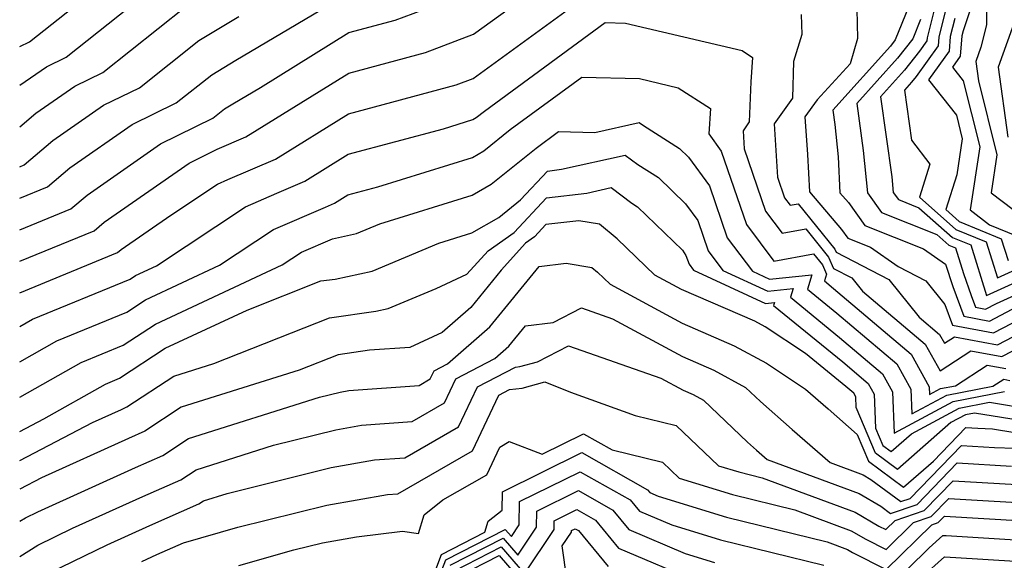
# Model space of a CAD drawing. Extents: x 1818958 to 1819392, y 2781009 to 2789211.
# Drawn here: x 1818958 to 1819047, y 2787342 to 2787391 of the extents above; entities that cross this region are included whole.
import ezdxf

# ---------------------------------------------------------------- set-up
doc = ezdxf.new("R2010")
doc.units = 0

msp = doc.modelspace()

# ---------------------------------------------------------------- linework, layer by layer
at = {"layer": 'Unknown_Line_Type', "color": 0}
for points in [[(1818958, 2787388.39, 2678), (1818958.88, 2787388.82, 2678), (1818970.75, 2787398.23, 2678)], [(1818958, 2787384.87, 2680), (1818960.43, 2787386.55, 2680), (1818962.21, 2787387.43, 2680), (1818971.92, 2787395.13, 2680)], [(1819033.98, 2787394.49, 2690), (1819034.1, 2787389.13, 2690), (1819033.43, 2787386.83, 2690), (1819030.45, 2787383.55, 2690), (1819029.34, 2787381.99, 2690), (1819029.57, 2787378.57, 2690), (1819029.75, 2787375.2, 2690), (1819032.66, 2787371.77, 2690), (1819033.24, 2787370.98, 2690), (1819035.3, 2787370.15, 2690), (1819037.79, 2787368.41, 2690), (1819040.32, 2787367.1, 2690), (1819042.04, 2787364.95, 2690), (1819042.74, 2787363.08, 2690), (1819046.47, 2787362.37, 2690), (1819050.61, 2787364.52, 2690)], [(1819045.31, 2787394.64, 2678), (1819043.71, 2787389.82, 2678), (1819043.6, 2787389.37, 2678), (1819043.45, 2787387.52, 2678), (1819042.73, 2787386.51, 2678), (1819043.7, 2787385.28, 2678), (1819045.21, 2787379.27, 2678), (1819044.34, 2787373.54, 2678), (1819046.11, 2787372.2, 2678), (1819048.56, 2787371.19, 2678)], [(1819039.67, 2787394.3, 2688), (1819037.54, 2787388.99, 2688), (1819037.11, 2787388.43, 2688), (1819031.88, 2787382.61, 2688), (1819032.06, 2787381.32, 2688), (1819032.35, 2787378.36, 2688), (1819032.52, 2787375.1, 2688), (1819033.29, 2787374.21, 2688), (1819034.77, 2787372.14, 2688), (1819040.12, 2787370, 2688), (1819042.09, 2787368.62, 2688), (1819042.78, 2787366.6, 2688), (1819043.78, 2787363.89, 2688), (1819046.11, 2787363.45, 2688), (1819048.68, 2787364.79, 2688)], [(1818958, 2787366.02, 2692), (1818966.89, 2787369.67, 2692), (1818967.23, 2787369.95, 2692), (1818971.72, 2787373.08, 2692), (1818975.96, 2787375.9, 2692), (1818976.91, 2787376.31, 2692), (1818981.23, 2787378.17, 2692), (1818987.86, 2787382.28, 2692), (1818997.65, 2787384.9, 2692), (1818999.2, 2787385.49, 2692), (1819009.52, 2787393.02, 2692)], [(1818958, 2787371.74, 2688), (1818962.65, 2787373.65, 2688), (1818964.12, 2787374.9, 2688), (1818970.8, 2787379.55, 2688), (1818975.54, 2787381.87, 2688), (1818976.62, 2787382.73, 2688), (1818977.35, 2787383.17, 2688), (1818979.89, 2787384.68, 2688), (1818987.91, 2787389.65, 2688), (1818992.1, 2787390.77, 2688), (1818997.01, 2787392.64, 2688)], [(1819041.45, 2787393.19, 2684), (1819040.44, 2787389.17, 2684), (1819040.42, 2787388.9, 2684), (1819039.74, 2787387.96, 2684), (1819038.39, 2787386.25, 2684), (1819036.21, 2787383.82, 2684), (1819037.22, 2787376.56, 2684), (1819037.36, 2787375.14, 2684), (1819037.83, 2787374.48, 2684), (1819039.69, 2787373.74, 2684), (1819042.73, 2787371.05, 2684), (1819044.4, 2787370.37, 2684), (1819045.84, 2787365.78, 2684), (1819050.42, 2787367.86, 2684)], [(1819045.82, 2787392.8, 2676), (1819045.82, 2787390.36, 2676), (1819045.32, 2787388.33, 2676), (1819044.86, 2787387.03, 2676), (1819045.1, 2787385.28, 2676), (1819046.78, 2787378.56, 2676), (1819046.25, 2787375.1, 2676), (1819049.24, 2787372.83, 2676)], [(1818958, 2787368.88, 2690), (1818964.77, 2787371.66, 2690), (1818965.67, 2787372.43, 2690), (1818973.39, 2787377.8, 2690), (1818975.95, 2787379.05, 2690), (1818978.55, 2787380.18, 2690), (1818987.89, 2787385.96, 2690), (1818994.88, 2787387.84, 2690), (1818999.23, 2787389.5, 2690), (1819003.22, 2787392.4, 2690)], [(1818958, 2787381.09, 2682), (1818959.46, 2787382.33, 2682), (1818963.02, 2787384.8, 2682), (1818965.55, 2787386.04, 2682), (1818973.1, 2787392.03, 2682)], [(1818958, 2787374.61, 2686), (1818960.52, 2787375.64, 2686), (1818962.57, 2787377.38, 2686), (1818968.21, 2787381.3, 2686), (1818972.21, 2787383.26, 2686), (1818975.45, 2787385.83, 2686), (1818977.63, 2787387.14, 2686), (1818985.26, 2787391.67, 2686)], [(1819042.21, 2787392.06, 2682), (1819041.49, 2787389.23, 2682), (1819041.43, 2787388.44, 2682), (1819039.43, 2787385.67, 2682), (1819039.03, 2787385.15, 2682), (1819038.38, 2787384.43, 2682), (1819039.01, 2787379.87, 2682), (1819040.68, 2787377.7, 2682), (1819039.73, 2787374.69, 2682), (1819043.05, 2787371.77, 2682), (1819045.79, 2787370.64, 2682), (1819046.82, 2787367.37, 2682), (1819050.09, 2787368.85, 2682)], [(1818958, 2787377.47, 2684), (1818958.4, 2787377.63, 2684), (1818961.02, 2787379.85, 2684), (1818965.61, 2787383.05, 2684), (1818968.88, 2787384.65, 2684), (1818974.27, 2787388.93, 2684), (1818977.91, 2787391.11, 2684)], [(1819029, 2787391.3, 2692), (1819029.04, 2787389.47, 2692), (1819028.31, 2787387.02, 2692), (1819028.2, 2787383.7, 2692), (1819026.53, 2787381.37, 2692), (1819026.85, 2787376.53, 2692), (1819027.49, 2787374.65, 2692), (1819027.99, 2787373.98, 2692), (1819028.71, 2787374.11, 2692), (1819032.06, 2787369.98, 2692), (1819032.18, 2787369.7, 2692), (1819036.96, 2787367.24, 2692), (1819039.71, 2787363.81, 2692), (1819041.57, 2787362.23, 2692), (1819042.01, 2787361.44, 2692), (1819042.92, 2787362.03, 2692), (1819046.84, 2787361.29, 2692), (1819051.14, 2787363.52, 2692)], [(1819039.82, 2787390.83, 2686), (1819039.13, 2787389.08, 2686), (1819037.75, 2787387.34, 2686), (1819034.05, 2787383.22, 2686), (1819034.64, 2787378.94, 2686), (1819035.02, 2787375.1, 2686), (1819036.3, 2787373.31, 2686), (1819041.32, 2787371.3, 2686), (1819042.42, 2787370.34, 2686), (1819043.02, 2787370.09, 2686), (1819043.75, 2787367.76, 2686), (1819044.43, 2787365.77, 2686), (1819044.82, 2787364.7, 2686), (1819045.74, 2787364.53, 2686), (1819046.75, 2787365.06, 2686), (1819050.75, 2787366.86, 2686)], [(1819042.96, 2787390.94, 2680), (1819042.54, 2787389.3, 2680), (1819042.44, 2787387.98, 2680), (1819040.55, 2787385.36, 2680), (1819043.09, 2787382.15, 2680), (1819043.63, 2787379.99, 2680), (1819043.14, 2787376.74, 2680), (1819042.13, 2787373.57, 2680), (1819043.36, 2787372.48, 2680), (1819047.17, 2787370.92, 2680), (1819047.79, 2787368.95, 2680)], [(1819048.59, 2787391.23, 2674), (1819046.9, 2787386.51, 2674), (1819047.77, 2787380.16, 2674)], [(1818958, 2787362.97, 2694), (1818959.16, 2787363.63, 2694), (1818968.03, 2787367.27, 2694), (1818968.52, 2787367.59, 2694), (1818970.44, 2787368.48, 2694), (1818978.51, 2787373.84, 2694), (1818981.35, 2787375.06, 2694), (1818983.91, 2787376.16, 2694), (1818987.84, 2787378.6, 2694), (1818996.49, 2787380.92, 2694), (1818999.16, 2787381.75, 2694), (1818999.48, 2787381.93, 2694), (1819000.23, 2787382.53, 2694), (1819011.18, 2787390.57, 2694), (1819013.04, 2787390.52, 2694), (1819023.62, 2787388.02, 2694), (1819024.58, 2787387.4, 2694), (1819024.41, 2787385.17, 2694), (1819024.28, 2787381.54, 2694), (1819023.71, 2787380.74, 2694), (1819023.82, 2787379.1, 2694), (1819025.76, 2787373.44, 2694), (1819027.26, 2787371.44, 2694), (1819029.41, 2787371.84, 2694), (1819031.49, 2787369.26, 2694), (1819031.94, 2787368.23, 2694), (1819033.61, 2787367.37, 2694), (1819034.56, 2787366.17, 2694), (1819040.27, 2787361.34, 2694), (1819041.61, 2787358.93, 2694), (1819044.41, 2787360.74, 2694), (1819047.21, 2787360.22, 2694), (1819050.28, 2787361.81, 2694)], [(1818958, 2787388.39, 2678), (1818958, 2787388.39, 2678)], [(1818958, 2787359.75, 2696), (1818961.37, 2787361.66, 2696), (1818967.72, 2787364.26, 2696), (1818969.42, 2787365.39, 2696), (1818976.14, 2787368.52, 2696), (1818981.05, 2787371.78, 2696), (1818985.79, 2787373.81, 2696), (1818986.59, 2787374.15, 2696), (1818987.82, 2787374.92, 2696), (1818990.53, 2787375.64, 2696), (1818999.13, 2787378.31, 2696), (1819000.16, 2787378.91, 2696), (1819002.57, 2787380.85, 2696), (1819009.06, 2787385.61, 2696), (1819014.3, 2787385.48, 2696), (1819017.83, 2787384.65, 2696), (1819020.77, 2787382.76, 2696), (1819020.59, 2787380.46, 2696), (1819021.74, 2787378.89, 2696), (1819024.02, 2787372.23, 2696), (1819026.52, 2787368.9, 2696), (1819030.11, 2787369.57, 2696), (1819030.93, 2787368.55, 2696), (1819031.29, 2787367.71, 2696), (1819031.1, 2787367.09, 2696), (1819031.94, 2787366.41, 2696), (1819038.98, 2787360.45, 2696), (1819040.62, 2787357.49, 2696), (1819040.64, 2787356.78, 2696), (1819041.66, 2787357.32, 2696), (1819043.01, 2787357.58, 2696), (1819045.9, 2787359.45, 2696), (1819047.58, 2787359.14, 2696)], [(1818958, 2787384.87, 2680), (1818958, 2787384.87, 2680)], [(1818958, 2787356.53, 2698), (1818963.59, 2787359.7, 2698), (1818967.4, 2787361.26, 2698), (1818970.33, 2787363.18, 2698), (1818981.85, 2787368.56, 2698), (1818983.6, 2787369.72, 2698), (1818986.42, 2787370.93, 2698), (1818988.59, 2787371.39, 2698), (1818990.72, 2787372.28, 2698), (1818999.09, 2787374.88, 2698), (1819000.84, 2787375.89, 2698), (1819004.91, 2787379.17, 2698), (1819006.94, 2787380.66, 2698), (1819010.24, 2787380.58, 2698), (1819014.29, 2787381.48, 2698), (1819014.67, 2787381.2, 2698), (1819017.94, 2787379.14, 2698), (1819018.77, 2787378.33, 2698), (1819020.67, 2787375.73, 2698), (1819022.28, 2787371.02, 2698), (1819024.56, 2787367.99, 2698), (1819026.13, 2787367.27, 2698), (1819029.97, 2787367.65, 2698), (1819029.56, 2787366.35, 2698), (1819032.22, 2787364.18, 2698), (1819037.68, 2787359.56, 2698), (1819038.95, 2787357.26, 2698), (1819039.04, 2787355.02, 2698), (1819042.23, 2787356.72, 2698), (1819046.42, 2787357.54, 2698), (1819047.39, 2787358.16, 2698), (1819047.95, 2787358.06, 2698)], [(1818958, 2787381.09, 2682), (1818958, 2787381.09, 2682)], [(1818958, 2787353.41, 2700), (1818960.2, 2787354.56, 2700), (1818965.8, 2787357.73, 2700), (1818967.08, 2787358.26, 2700), (1818971.23, 2787360.98, 2700), (1818978.66, 2787364.45, 2700), (1818985.36, 2787367.09, 2700), (1818986.65, 2787367.27, 2700), (1818990.03, 2787367.98, 2700), (1818996.07, 2787370.52, 2700), (1818999.06, 2787371.45, 2700), (1819001.52, 2787372.87, 2700), (1819003.49, 2787374.46, 2700), (1819005.94, 2787377.08, 2700), (1819007.22, 2787377.24, 2700), (1819013, 2787378.53, 2700), (1819014.14, 2787377.68, 2700), (1819016.03, 2787376.49, 2700), (1819018.49, 2787374.1, 2700), (1819019.6, 2787372.58, 2700), (1819020.55, 2787369.82, 2700), (1819021.88, 2787368.03, 2700), (1819025.95, 2787366.16, 2700), (1819028.27, 2787366.4, 2700), (1819028.02, 2787365.61, 2700), (1819032.49, 2787361.96, 2700), (1819036.38, 2787358.67, 2700), (1819037.29, 2787357.03, 2700), (1819037.43, 2787353.27, 2700), (1819042.79, 2787356.13, 2700), (1819047.45, 2787357.04, 2700)], [(1818958, 2787377.47, 2684), (1818958, 2787377.47, 2684)], [(1818958, 2787350.8, 2702), (1818964.62, 2787354.25, 2702), (1818967.24, 2787355.43, 2702), (1818967.73, 2787355.65, 2702), (1818972.01, 2787358.45, 2702), (1818975.63, 2787359.59, 2702), (1818986.14, 2787363.74, 2702), (1818990.34, 2787364.34, 2702), (1818991.47, 2787364.58, 2702), (1818995.84, 2787366.41, 2702), (1818998.63, 2787367.7, 2702), (1819000.55, 2787369.84, 2702), (1819002.92, 2787371.5, 2702), (1819005.87, 2787374.65, 2702), (1819009.51, 2787375.08, 2702), (1819011.72, 2787375.58, 2702), (1819013.61, 2787374.15, 2702), (1819014.12, 2787373.83, 2702), (1819018.2, 2787369.88, 2702), (1819018.53, 2787369.42, 2702), (1819018.81, 2787368.61, 2702), (1819019.2, 2787368.08, 2702), (1819025.76, 2787365.06, 2702), (1819026.57, 2787365.14, 2702), (1819026.48, 2787364.87, 2702), (1819032.77, 2787359.74, 2702), (1819035.09, 2787357.78, 2702), (1819035.63, 2787356.81, 2702), (1819035.74, 2787353.73, 2702), (1819036.41, 2787352.15, 2702), (1819037.16, 2787351.6, 2702), (1819039.01, 2787353.22, 2702), (1819043.35, 2787355.53, 2702), (1819046.1, 2787356.07, 2702), (1819050.06, 2787355.43, 2702)], [(1818958, 2787374.61, 2686), (1818958, 2787374.61, 2686)], [(1819051.35, 2787354.03, 2704), (1819044.75, 2787355.1, 2704), (1819043.92, 2787354.94, 2704), (1819042.6, 2787354.24, 2704), (1819037.73, 2787349.98, 2704), (1819035.76, 2787351.44, 2704), (1819034, 2787355.6, 2704), (1819033.96, 2787356.58, 2704), (1819033.79, 2787356.89, 2704), (1819033.05, 2787357.51, 2704), (1819029.4, 2787360.49, 2704), (1819025.71, 2787362.94, 2704), (1819024.79, 2787363.44, 2704), (1819018.11, 2787366.33, 2704), (1819015.71, 2787367.62, 2704), (1819012.29, 2787370.93, 2704), (1819010.66, 2787372.25, 2704), (1819008.79, 2787372.57, 2704), (1819005.81, 2787372.21, 2704), (1819004.77, 2787371.11, 2704), (1819003.94, 2787370.53, 2704), (1819001.74, 2787368.06, 2704), (1818998.99, 2787364.69, 2704), (1818996.39, 2787362.42, 2704), (1818993.44, 2787361.06, 2704), (1818989.78, 2787360.8, 2704), (1818986.92, 2787360.38, 2704), (1818983.39, 2787358.99, 2704), (1818972.68, 2787355.62, 2704), (1818969.36, 2787353.45, 2704), (1818967.89, 2787352.79, 2704), (1818959.97, 2787349.21, 2704), (1818958, 2787348.18, 2704)], [(1818958, 2787371.74, 2688), (1818958, 2787371.74, 2688)], [(1818958, 2787368.88, 2690), (1818958, 2787368.88, 2690)], [(1818958, 2787345.27, 2706), (1818958.52, 2787345.59, 2706), (1818959.65, 2787346.13, 2706), (1818968.53, 2787350.16, 2706), (1818971, 2787351.24, 2706), (1818973.35, 2787352.79, 2706), (1818985.24, 2787356.53, 2706), (1818987.11, 2787357, 2706), (1818987.89, 2787357.13, 2706), (1818994.29, 2787357.61, 2706), (1818995.3, 2787358.19, 2706), (1818995.66, 2787358.94, 2706), (1818996.87, 2787359.58, 2706), (1819000.71, 2787362.93, 2706), (1819005.19, 2787368.41, 2706), (1819007.64, 2787368.72, 2706), (1819009.97, 2787368.32, 2706), (1819010.5, 2787367.88, 2706), (1819011.63, 2787366.79, 2706), (1819018.17, 2787363.27, 2706), (1819022.92, 2787361.21, 2706), (1819025.83, 2787359.64, 2706), (1819029.39, 2787357.28, 2706), (1819031.45, 2787355.48, 2706), (1819034.08, 2787353.16, 2706), (1819035.12, 2787350.73, 2706), (1819038.3, 2787348.36, 2706), (1819041.01, 2787350.73, 2706), (1819043.94, 2787353.77, 2706), (1819045.03, 2787353.71, 2706), (1819046.36, 2787353.65, 2706), (1819052.64, 2787352.64, 2706)], [(1818958, 2787366.02, 2692), (1818958, 2787366.02, 2692)], [(1818958, 2787342.08, 2708), (1818959.65, 2787343.1, 2708), (1818962.8, 2787344.63, 2708), (1818969.18, 2787347.52, 2708), (1818972.63, 2787349.04, 2708), (1818974.02, 2787349.95, 2708), (1818981.05, 2787352.17, 2708), (1818986.71, 2787353.58, 2708), (1818989.06, 2787353.99, 2708), (1818993.64, 2787354.33, 2708), (1818996.58, 2787356.01, 2708), (1818997.62, 2787358.2, 2708), (1819001.15, 2787360.04, 2708), (1819002.44, 2787361.17, 2708), (1819003.94, 2787363.01, 2708), (1819006.45, 2787363.32, 2708), (1819009.03, 2787364.64, 2708), (1819011.86, 2787363.65, 2708), (1819018.22, 2787360.22, 2708), (1819021.06, 2787358.99, 2708), (1819023.94, 2787357.43, 2708), (1819025.29, 2787356.14, 2708), (1819028.19, 2787353.6, 2708), (1819031.62, 2787350.59, 2708), (1819034.63, 2787349.47, 2708), (1819035.33, 2787349.06, 2708), (1819038.04, 2787347.05, 2708), (1819038.91, 2787347.34, 2708), (1819043.56, 2787352.16, 2708), (1819046.57, 2787351.98, 2708), (1819050.24, 2787351.84, 2708)], [(1818958, 2787362.97, 2694), (1818958, 2787362.97, 2694)], [(1818960.77, 2787340.61, 2710), (1818965.95, 2787343.13, 2710), (1818969.82, 2787344.88, 2710), (1818974.26, 2787346.84, 2710), (1818974.69, 2787347.12, 2710), (1818976.85, 2787347.8, 2710), (1818986.31, 2787350.16, 2710), (1818990.24, 2787350.84, 2710), (1818992.99, 2787351.04, 2710), (1818997.86, 2787353.83, 2710), (1818999.58, 2787357.47, 2710), (1819003.04, 2787359.27, 2710), (1819003.43, 2787359.32, 2710), (1819005.04, 2787359.76, 2710), (1819007.87, 2787361.2, 2710), (1819016.23, 2787358.27, 2710), (1819018.27, 2787357.16, 2710), (1819019.19, 2787356.77, 2710), (1819020.12, 2787356.26, 2710), (1819024.12, 2787352.44, 2710), (1819024.93, 2787351.73, 2710), (1819025.89, 2787350.88, 2710), (1819034.27, 2787347.78, 2710), (1819036.23, 2787346.63, 2710), (1819037.12, 2787345.97, 2710), (1819039.54, 2787346.79, 2710), (1819043.17, 2787350.56, 2710), (1819048.11, 2787350.26, 2710)], [(1818958, 2787359.75, 2696), (1818958, 2787359.75, 2696)], [(1818969.1, 2787341.62, 2712), (1818970.47, 2787342.24, 2712), (1818972.89, 2787343.31, 2712), (1818977.81, 2787344.72, 2712), (1818985.9, 2787346.74, 2712), (1818991.41, 2787347.69, 2712), (1818992.34, 2787347.76, 2712), (1818999.15, 2787351.65, 2712), (1819001.54, 2787356.73, 2712), (1819002.49, 2787357.22, 2712), (1819003.66, 2787357.37, 2712), (1819005.71, 2787357.93, 2712), (1819008.05, 2787356.99, 2712), (1819013.92, 2787354.87, 2712), (1819017.64, 2787353.96, 2712), (1819021.48, 2787350.31, 2712), (1819023.32, 2787349.75, 2712), (1819025.46, 2787349.22, 2712), (1819033.91, 2787346.09, 2712), (1819036.06, 2787344.83, 2712), (1819036.68, 2787344.51, 2712), (1819037.52, 2787345.34, 2712), (1819040.18, 2787346.24, 2712), (1819042.79, 2787348.95, 2712), (1819049.65, 2787348.54, 2712)], [(1818958, 2787356.53, 2698), (1818958, 2787356.53, 2698)], [(1818958, 2787353.41, 2700), (1818958, 2787353.41, 2700)], [(1818977.91, 2787341.24, 2714), (1818982.9, 2787342.67, 2714), (1818985.5, 2787343.32, 2714), (1818988.61, 2787343.86, 2714), (1818992.77, 2787344.36, 2714), (1818994.23, 2787344.16, 2714), (1818994.75, 2787345.84, 2714), (1818996.45, 2787347.2, 2714), (1819000.43, 2787349.47, 2714), (1819001.62, 2787352, 2714), (1819002.48, 2787352.5, 2714), (1819005.46, 2787351.37, 2714), (1819009.22, 2787353.22, 2714), (1819011.83, 2787351.75, 2714), (1819016.39, 2787350.63, 2714), (1819017.91, 2787349.19, 2714), (1819022.77, 2787347.69, 2714), (1819028.41, 2787346.3, 2714), (1819033.55, 2787344.4, 2714), (1819034.86, 2787343.63, 2714), (1819036.7, 2787342.69, 2714), (1819039.2, 2787345.14, 2714), (1819040.81, 2787345.69, 2714), (1819042.4, 2787347.34, 2714), (1819051.19, 2787346.82, 2714)], [(1818995.7, 2787340.64, 2716), (1818996.32, 2787342.26, 2716), (1819000.26, 2787344.27, 2716), (1819000.55, 2787345.27, 2716), (1819001.82, 2787346.28, 2716), (1819001.85, 2787347.93, 2716), (1819009.07, 2787351.5, 2716), (1819015.03, 2787348.13, 2716), (1819015.24, 2787347.87, 2716), (1819016, 2787347.55, 2716), (1819022.22, 2787345.63, 2716), (1819031.35, 2787343.39, 2716), (1819033.19, 2787342.71, 2716), (1819033.66, 2787342.43, 2716), (1819036.73, 2787340.87, 2716), (1819040.87, 2787344.95, 2716), (1819041.45, 2787345.14, 2716), (1819042.01, 2787345.73, 2716), (1819052.73, 2787345.1, 2716)], [(1818958, 2787350.8, 2702), (1818958, 2787350.8, 2702)], [(1818995.48, 2787338.56, 2718), (1818996.72, 2787341.76, 2718), (1819002.11, 2787344.52, 2718), (1819002.67, 2787343.87, 2718), (1819003.38, 2787344.94, 2718), (1819003.42, 2787347.05, 2718), (1819008.92, 2787349.77, 2718), (1819013.46, 2787347.21, 2718), (1819014.3, 2787346.19, 2718), (1819017.23, 2787344.94, 2718), (1819021.67, 2787343.58, 2718), (1819031.06, 2787341.27, 2718)], [(1818958, 2787348.18, 2704), (1818958, 2787348.18, 2704)], [(1818997.11, 2787341.27, 2720), (1819001.93, 2787343.73, 2720), (1819003.26, 2787342.19, 2720), (1819004.96, 2787344.72, 2720), (1819004.99, 2787346.18, 2720), (1819008.77, 2787348.05, 2720), (1819011.89, 2787346.28, 2720), (1819013.35, 2787344.51, 2720), (1819018.47, 2787342.34, 2720), (1819021.12, 2787341.52, 2720)], [(1818997.51, 2787340.77, 2722), (1819001.75, 2787342.94, 2722), (1819003.86, 2787340.5, 2722), (1819006.54, 2787344.51, 2722), (1819006.56, 2787345.3, 2722), (1819008.62, 2787346.32, 2722), (1819010.32, 2787345.36, 2722), (1819012.4, 2787342.83, 2722), (1819019.71, 2787339.73, 2722)], [(1818958, 2787345.27, 2706), (1818958, 2787345.27, 2706)], [(1819007.71, 2787340.03, 2724), (1819007.28, 2787343.03, 2724), (1819008.12, 2787344.29, 2724), (1819008.13, 2787344.43, 2724), (1819008.47, 2787344.59, 2724), (1819008.75, 2787344.43, 2724), (1819011.46, 2787341.15, 2724)], [(1819036.75, 2787339.04, 2718), (1819040.62, 2787342.86, 2718), (1819041.87, 2787343.98, 2718), (1819042.18, 2787343.96, 2718), (1819052.83, 2787343.32, 2718)], [(1818958, 2787342.08, 2708), (1818958, 2787342.08, 2708)], [(1818997.9, 2787340.27, 2724), (1819001.57, 2787342.15, 2724), (1819003.84, 2787339.52, 2724)], [(1819037.96, 2787338.39, 2720), (1819042.01, 2787342.04, 2720), (1819043.05, 2787341.98, 2720), (1819051.37, 2787341.47, 2720)]]:
    msp.add_polyline3d(points, dxfattribs=at)

doc.saveas('drawing.dxf')
